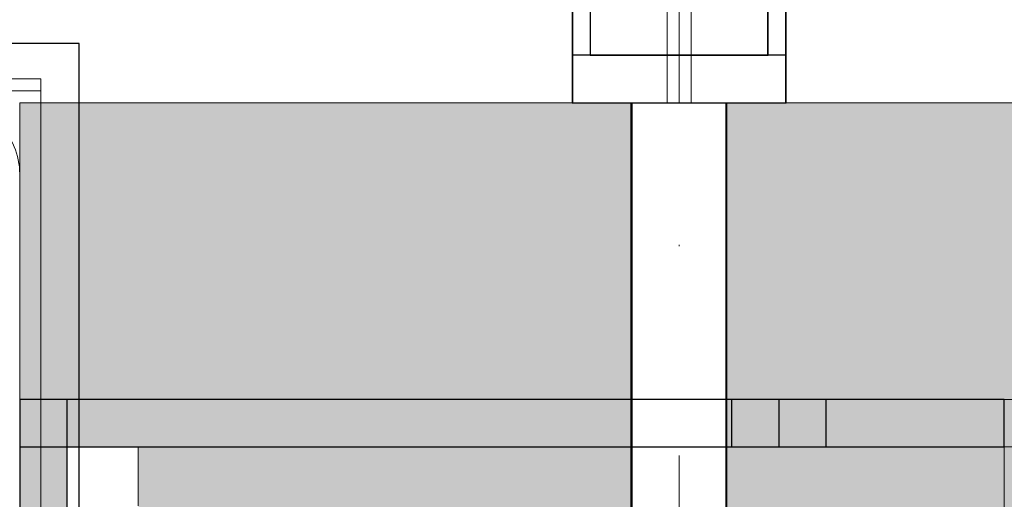
# Model space of a CAD drawing. Units: millimetres. Extents: x 78057 to 91352, y 9445 to 29946.
# Drawn here: x 81932 to 82015, y 21097 to 21137 of the extents above; entities that cross this region are included whole.
import ezdxf

# ---------------------------------------------------------------- set-up
doc = ezdxf.new("R2010")
doc.units = ezdxf.units.MM
doc.header["$MEASUREMENT"] = 0
doc.set_wipeout_variables(frame=1)
doc.linetypes.add('Dot & Dashed', pattern=[67.027776, 35.277777, -17.638888, 0, -14.111111])
doc.linetypes.add('Wipeout_Contour', pattern=[1000, 0, -1000])
for name, color, linetype, lineweight in [('0_Pen_No__1', 7, 'Continuous', 30), ('A-DIMS_Pen_No__1', 7, 'Continuous', 30), ('A-NPLT_Pen_No__1', 7, 'Continuous', 30)]:
    doc.layers.add(name, color=color, linetype=linetype, lineweight=lineweight)
for name, color, linetype, lineweight, true_color in [('0_Pen_No__2', 7, 'Continuous', 5, 0x747474), ('0_Pen_No__4', 7, 'Continuous', 5, 0x783c00), ('0_Pen_No__64', 7, 'Continuous', 5, 0x636300), ('0_Pen_No__65', 7, 'Continuous', 5, 0x636300), ('A-FLOR_Pen_No__2', 7, 'Continuous', 5, 0x747474)]:
    doc.layers.add(name, color=color, linetype=linetype, lineweight=lineweight, true_color=true_color)
doc.layers.add('A-DIMS', color=7, linetype='Continuous')
doc.layers.add('A-FLOR', color=7, linetype='Continuous')
doc.styles.add('GENERATED_STYLE_1', font='Tahoma_1.ttf')
doc.dimstyles.new('GENERATED_STYLE__2', dxfattribs={"dimtxt": 200, "dimasz": 95, "dimexe": 0.18, "dimexo": 10000, "dimgap": 0.09, "dimtad": 1, "dimdec": 0, "dimzin": 0, "dimdsep": 46, "dimtxsty": 'GENERATED_STYLE_1', "dimblk": 'ARROWHEAD_6', "dimblk1": 'ARROWHEAD_6', "dimblk2": 'ARROWHEAD_6', "dimcen": 0.09, "dimclrd": 7, "dimclre": 7, "dimclrt": 7, "dimadec": 0, "dimazin": 0, "dimtfac": 1, "dimtdec": 4, "dimtmove": 0, "dimatfit": 3, "dimfxl": 1, "dimtolj": 1, "dimtzin": 0, "dimarcsym": 0})

# ---------------------------------------------------------------- blocks, each defined once
blk = doc.blocks.new('Slab_2', base_point=(81925.297, 21087.377))
at = {"layer": 'A-FLOR_Pen_No__2', "linetype": 'Continuous', "flags": 128}
blk.add_lwpolyline([(81929.832, 21090.377, 0.414214), (81931.832, 21092.377), (81931.832, 21124.377, 0.414214), (81925.832, 21130.377)], format="xyb", dxfattribs=at)
blk = doc.blocks.new('Slab_5', base_point=(81931.832, 21130.377))
at = {"layer": 'A-FLOR_Pen_No__2', "linetype": 'Continuous', "flags": 128}
blk.add_lwpolyline([(81931.832, 21130.377), (81931.832, 21040.377), (81841.832, 21040.377), (81841.832, 20220.377), (81931.832, 20220.377), (81931.832, 20130.377), (82751.832, 20130.377), (82751.832, 20220.377), (82841.832, 20220.377), (82841.832, 21040.377), (82751.832, 21040.377), (82751.832, 21130.377)], close=True, dxfattribs=at)
blk = doc.blocks.new('P_B1')
at = {"layer": '0_Pen_No__1', "linetype": 'Continuous'}
for p, q in [((100.001, 99.993), (0.001, 99.993)), ((100.001, -0.007), (100.001, 99.993))]:
    blk.add_line(p, q, dxfattribs=at)
blk = doc.blocks.new('PK_karbasd')
at = {"layer": '0_Pen_No__65', "linetype": 'Continuous'}
blk.add_hatch(color=256, dxfattribs=at).paths.add_polyline_path([(0, -12.5), (820, -12.5), (820, 12.5), (0, 12.5)])
for p, q in [((0, 12.5), (820, 12.5)), ((820, 12.5), (820, 12.409)), ((820, 12.409), (820, 12.138)), ((820, 12.138), (820, 11.696)), ((820, 11.696), (820, 11.096)), ((820, 11.096), (820, 10.357)), ((820, 10.357), (820, 9.5)), ((820, 9.5), (820, 8.552)), ((820, 8.552), (820, 7.542)), ((820, 7.542), (820, 6.5)), ((820, 6.5), (820, -6.5)), ((820, -6.5), (820, -7.542)), ((820, -7.542), (820, -8.552)), ((820, -8.552), (820, -9.5)), ((820, -9.5), (820, -10.357)), ((820, -10.357), (820, -11.096)), ((820, -11.096), (820, -11.696)), ((820, -11.696), (820, -12.138)), ((820, -12.138), (820, -12.409)), ((820, -12.409), (820, -12.5)), ((0, -12.5), (820, -12.5))]:
    blk.add_line(p, q, dxfattribs=at)
blk = doc.blocks.new('PK_karbasd_2')
at = {"layer": '0_Pen_No__65', "linetype": 'Continuous'}
blk.add_hatch(color=256, dxfattribs=at).paths.add_polyline_path([(0, -12.5), (800, -12.5), (800, 12.5), (0, 12.5)])
for p, q in [((0, 12.5), (0, 12.409)), ((0, 12.5), (800, 12.5)), ((0, 12.409), (0, 12.138)), ((0, 12.138), (0, 11.696)), ((0, 11.696), (0, 11.096)), ((0, 11.096), (0, 10.357)), ((0, 10.357), (0, 9.5)), ((0, 9.5), (0, 8.552)), ((0, 8.552), (0, 7.542))]:
    blk.add_line(p, q, dxfattribs=at)
blk = doc.blocks.new('PK_karbasd_3')
at = {"layer": '0_Pen_No__65', "linetype": 'Continuous'}
blk.add_hatch(color=256, dxfattribs=at).paths.add_polyline_path([(0, -14.5), (653.988, -14.5), (653.988, 14.5), (0, 14.5)])
for p, q in [((0, 14.5), (0, 14.394)), ((0, 14.5), (653.988, 14.5)), ((0, 14.394), (0, 14.08)), ((0, 14.08), (0, 13.567)), ((0, 13.567), (0, 12.871)), ((0, 12.871), (0, 12.014)), ((0, 12.014), (0, 11.02)), ((0, 11.02), (0, 9.92)), ((0, 9.92), (0, 8.749)), ((0, 8.749), (0, 7.54)), ((0, 7.54), (0, -7.54))]:
    blk.add_line(p, q, dxfattribs=at)
blk = doc.blocks.new('lenkis_sans2')
at = {"layer": '0_Pen_No__2', "linetype": 'Continuous'}
blk.add_hatch(color=256, dxfattribs=at).paths.add_polyline_path([(32.5, 0), (32.5, 4), (-32.5, 4), (-32.5, 0)])
for p, q in [((-32.5, 4), (32.5, 4)), ((-32.5, 0), (-32.5, 4)), ((32.5, 0), (32.5, 4)), ((-32.5, 0), (32.5, 0))]:
    blk.add_line(p, q, dxfattribs=at)
blk = doc.blocks.new('lenkis_sans1')
at = {"layer": '0_Pen_No__2', "linetype": 'Continuous'}
blk.add_hatch(color=256, dxfattribs=at).paths.add_polyline_path([(41.503, 0), (41.503, 4), (-41.503, 4), (-41.503, 0)])
for p, q in [((-41.497, 4), (-41.276, 4)), ((-41.497, 0), (-41.497, 4)), ((-41.276, 4), (-40.734, 4)), ((-40.734, 4), (-39.887, 4)), ((-39.887, 4), (-38.76, 4)), ((-38.76, 4), (-37.386, 4)), ((-37.386, 4), (-35.804, 4)), ((-35.804, 4), (-34.062, 4)), ((-34.062, 4), (-32.21, 4)), ((-32.21, 4), (-30.302, 4)), ((-30.302, 4), (41.503, 4)), ((41.503, 0), (41.503, 4)), ((-30.302, 0), (41.503, 0)), ((-41.497, 0), (-41.276, 0)), ((-41.276, 0), (-40.734, 0)), ((-40.734, 0), (-39.887, 0)), ((-39.887, 0), (-38.76, 0)), ((-38.76, 0), (-37.386, 0)), ((-37.386, 0), (-35.804, 0)), ((-35.804, 0), (-34.062, 0)), ((-34.062, 0), (-32.21, 0)), ((-32.21, 0), (-30.302, 0))]:
    blk.add_line(p, q, dxfattribs=at)
blk = doc.blocks.new('mice')
at = {"layer": '0_Pen_No__2', "linetype": 'Continuous'}
for p, q in [((93.56, 94), (90.636, 94)), ((93.56, 93), (93.56, 94)), ((93.56, 93), (90.636, 93)), ((93.56, 0), (93.56, 93))]:
    blk.add_line(p, q, dxfattribs=at)
blk = doc.blocks.new('Tube 12_3')
at = {"color": 254, "linetype": 'Wipeout_Contour', "lineweight": 0, "ltscale": 82.621259}
blk.add_wipeout([(0, 9.012), (0, -9.012), (31, -9.012), (31, 9.012)], dxfattribs=at)
at = {"layer": '0_Pen_No__4', "linetype": 'Continuous'}
for p, q in [((0, 9.012), (0, -9.012)), ((31, 9.012), (0, 9.012)), ((31, -9.012), (31, 9.012)), ((0, -9.012), (31, -9.012))]:
    blk.add_line(p, q, dxfattribs=at)
at = {"layer": '0_Pen_No__4', "linetype": 'Dot & Dashed'}
for p, q in [((0, 1.012), (31, 1.012)), ((0, -1.012), (31, -1.012))]:
    blk.add_line(p, q, dxfattribs=at)
at = {"layer": '0_Pen_No__64', "linetype": 'Dot & Dashed'}
blk.add_line((0, 0), (31, 0), dxfattribs=at)
blk = doc.blocks.new('Tube 12_4')
at = {"color": 254, "linetype": 'Wipeout_Contour', "lineweight": 0, "ltscale": 138.228715}
blk.add_wipeout([(0, 3.96), (0, -3.96), (65, -3.96), (65, 3.96)], dxfattribs=at)
at = {"layer": '0_Pen_No__4', "linetype": 'Continuous'}
for p, q in [((0, 3.96), (0, -3.96)), ((65, 3.96), (0, 3.96)), ((65, -3.96), (65, 3.96)), ((0, -3.96), (65, -3.96))]:
    blk.add_line(p, q, dxfattribs=at)
at = {"layer": '0_Pen_No__4', "linetype": 'Dot & Dashed'}
blk.add_line((0, 0), (65, 0), dxfattribs=at)
blk.add_line((0, 0), (65, 0), dxfattribs=at)
at = {"layer": '0_Pen_No__64', "linetype": 'Dot & Dashed'}
blk.add_line((0, 0), (65, 0), dxfattribs=at)
blk = doc.blocks.new('*D160')
at = {"layer": 'A-DIMS_Pen_No__1', "linetype": 'Continuous', "transparency": 16777216}
for p, q in [((79421.183, 26481.809), (79421.183, 26556.809)), ((79471.183, 26431.809), (79371.183, 26531.809)), ((79514.933, 26481.809), (79327.433, 26481.809)), ((79421.183, 18630.134), (79421.183, 26481.809)), ((79371.183, 18680.134), (79471.183, 18580.134)), ((79514.933, 18630.134), (79327.433, 18630.134)), ((79421.183, 18555.134), (79421.183, 18630.134))]:
    blk.add_line(p, q, dxfattribs=at)
at = {"layer": 'A-DIMS_Pen_No__1', "transparency": 16777216, "insert": (79381.183, 22213.113), "char_height": 200, "attachment_point": 7, "rotation": 90, "style": 'GENERATED_STYLE_1'}
blk.add_mtext('\\A1;{\\fTahoma|b0|i0|c0|p34;7\xa0850}', dxfattribs=at)
blk = doc.blocks.new('ARROWHEAD_6')
at = {"color": 0, "linetype": 'Continuous', "lineweight": 0}
for p, q in [((-0.5, -0.5), (0.5, 0.5)), ((0, 0), (-1, 0))]:
    blk.add_line(p, q, dxfattribs=at)
blk = doc.blocks.new('*D161')
at = {"layer": 'A-DIMS_Pen_No__1', "linetype": 'Continuous', "transparency": 16777216}
for p, q in [((79906.409, 24599.309), (79906.409, 24674.309)), ((79956.409, 24549.309), (79856.409, 24649.309)), ((80000.159, 24599.309), (79812.659, 24599.309)), ((79906.409, 19380.134), (79906.409, 24599.309)), ((79856.409, 19430.134), (79956.409, 19330.134)), ((80000.159, 19380.134), (79812.659, 19380.134)), ((79906.409, 19305.134), (79906.409, 19380.134))]:
    blk.add_line(p, q, dxfattribs=at)
at = {"layer": 'A-DIMS_Pen_No__1', "transparency": 16777216, "insert": (79866.409, 21646.863), "char_height": 200, "attachment_point": 7, "rotation": 90, "style": 'GENERATED_STYLE_1'}
blk.add_mtext('\\A1;{\\fTahoma|b0|i0|c0|p34;5\xa0220}', dxfattribs=at)

msp = doc.modelspace()

# ---------------------------------------------------------------- linework, layer by layer
at = {"layer": 'A-NPLT_Pen_No__1', "linetype": 'Continuous', "flags": 128}
for points in [[(81931.832, 21105.377), (81931.832, 21036.377), (81935.832, 21036.377), (81935.832, 21105.377)], [(82014.832, 21105.377), (81995.832, 21105.377), (81995.832, 21101.377), (82014.832, 21101.377)]]:
    msp.add_lwpolyline(points, dxfattribs=at)
msp.add_lwpolyline([(81999.832, 21105.377), (81991.832, 21105.377), (81991.832, 21101.377), (81999.832, 21101.377)], close=True, dxfattribs=at)

# ---------------------------------------------------------------- block references
at = {"color": 36, "linetype": 'Continuous', "lineweight": 5, "true_color": 0x783c00, "zscale": 1000}
for name, p in [('P_B1', (81836.831, 21035.374)), ('mice', (81840.052, 21038.377)), ('mice', (81840.052, 21038.377))]:
    msp.add_blockref(name, p, dxfattribs=at)
at = {"color": 8, "linetype": 'Continuous', "lineweight": 5, "true_color": 0x747474, "zscale": 1000}
for name, p, rotation in [('lenkis_sans1', (81973.335, 21105.377), 180), ('lenkis_sans2', (81931.832, 21068.877), 270)]:
    msp.add_blockref(name, p, dxfattribs=dict(at, rotation=rotation))
at = {"layer": '0_Pen_No__65', "linetype": 'Continuous', "zscale": 1000, "rotation": 180}
msp.add_blockref('PK_karbasd', (82751.832, 21117.877), dxfattribs=at)
at = {"layer": '0_Pen_No__65', "linetype": 'Continuous', "zscale": 1000}
for name, p in [('PK_karbasd_3', (82014.838, 21090.877)), ('PK_karbasd_2', (81941.832, 21088.877))]:
    msp.add_blockref(name, p, dxfattribs=at)
at = {"layer": 'A-FLOR', "color": 8, "linetype": 'Continuous', "lineweight": 5, "true_color": 0x747474}
for name, p in [('Slab_2', (81925.297, 21087.377)), ('Slab_5', (81931.832, 21130.377))]:
    msp.add_blockref(name, p, dxfattribs=at)

# ---------------------------------------------------------------- next in the draw order: block references
at = {"color": 36, "linetype": 'Continuous', "lineweight": 5, "true_color": 0x783c00, "zscale": 1000, "rotation": 90}
msp.add_blockref('Tube 12_3', (81987.426, 21130.377), dxfattribs=at)

# ---------------------------------------------------------------- next in the draw order: linework, layer by layer
at = {"layer": 'A-NPLT_Pen_No__1', "linetype": 'Continuous', "flags": 128}
for points in [[(81994.914, 21134.377), (81994.914, 21139.377), (81979.914, 21139.377), (81979.914, 21134.377)], [(81994.938, 21134.377), (81994.938, 21139.377), (81979.938, 21139.377), (81979.938, 21134.377)]]:
    msp.add_lwpolyline(points, close=True, dxfattribs=at)

# ---------------------------------------------------------------- next in the draw order: block references
at = {"color": 36, "linetype": 'Continuous', "lineweight": 5, "true_color": 0x783c00, "zscale": 1000, "rotation": 90}
msp.add_blockref('Tube 12_4', (81987.426, 21065.377), dxfattribs=at)

# ---------------------------------------------------------------- next in the draw order: linework, layer by layer
at = {"layer": 'A-NPLT_Pen_No__1', "linetype": 'Continuous', "flags": 128}
for points in [[(81996.414, 21130.377), (81996.414, 21161.377), (81978.414, 21161.377), (81978.414, 21130.377)], [(81996.438, 21130.377), (81996.438, 21161.377), (81978.438, 21161.377), (81978.438, 21130.377)], [(81996.414, 21130.377), (81996.414, 21134.377), (81978.414, 21134.377), (81978.414, 21130.377)], [(81996.438, 21130.377), (81996.438, 21134.377), (81978.438, 21134.377), (81978.438, 21130.377)], [(81983.374, 21130.377), (81991.374, 21130.377), (81991.374, 21065.377), (81983.374, 21065.377)], [(81983.386, 21130.377), (81991.386, 21130.377), (81991.386, 21065.377), (81983.386, 21065.377)], [(81983.386, 21130.377), (81991.386, 21130.377), (81991.386, 21065.377), (81983.386, 21065.377)], [(81983.414, 21130.377), (81991.414, 21130.377), (81991.414, 21065.377), (81983.414, 21065.377)]]:
    msp.add_lwpolyline(points, close=True, dxfattribs=at)
for points in [[(82014.832, 21105.377), (81931.832, 21105.377), (81931.832, 21101.377), (82014.832, 21101.377)], [(82014.832, 21101.377), (82014.832, 21105.377), (81931.832, 21105.377), (81931.832, 21101.377)]]:
    msp.add_lwpolyline(points, dxfattribs=at)

# ---------------------------------------------------------------- next in the draw order: dimensions: what is measured, and where the dimension line sits
at = {"layer": 'A-DIMS', "linetype": 'Continuous'}
for base, p1, p2, text, picture, middle in [((79421.183, 26481.809), (81341.839, 18630.134), (82337.585, 26481.809), '7\xa0850', '*D160', (79281.183, 22555.056)), ((79906.409, 24599.309), (81931.832, 19380.134), (82337.585, 24599.309), '5\xa0220', '*D161', (79766.409, 21988.806))]:
    dim = msp.add_linear_dim(base=base, p1=p1, p2=p2, angle=90, text=text, dimstyle='GENERATED_STYLE__2', dxfattribs=at)
    dim.commit()
    dim.dimension.update_dxf_attribs({"geometry": picture, "text_midpoint": middle, "dimtype": 160, "text_rotation": 90})

doc.saveas('drawing.dxf')
